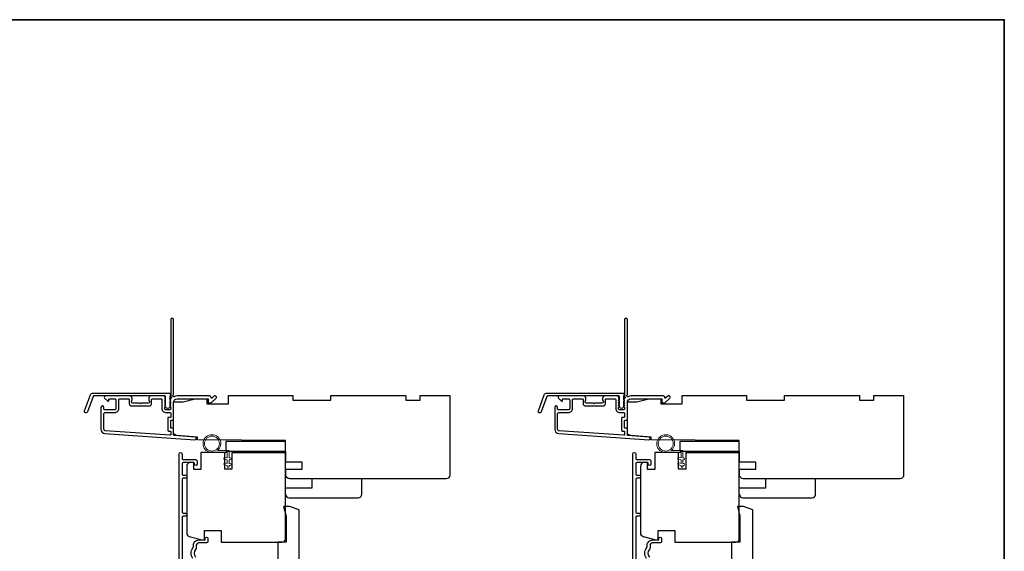
# Model space of a CAD drawing. Extents: x -5107 to 4087, y 758 to 2761.
# Drawn here: x -1972 to -1559, y 1750 to 1973 of the extents above; entities that cross this region are included whole.
import ezdxf

# ---------------------------------------------------------------- set-up
doc = ezdxf.new("R2010")
doc.units = 0
doc.header["$LTSCALE"] = 250
doc.header["$MEASUREMENT"] = 0
doc.layers.add('3', color=3, linetype='CONTINUOUS')
for name, color, linetype, lineweight in [('6', 6, 'CONTINUOUS', 5), ('8', 7, 'CONTINUOUS', 35), ('Visible (ANSI)', 7, 'CONTINUOUS', 25), ('Wood', 7, 'CONTINUOUS', 25)]:
    doc.layers.add(name, color=color, linetype=linetype, lineweight=lineweight)

msp = doc.modelspace()

# ---------------------------------------------------------------- linework, layer by layer
at = {"layer": '3'}
for points in [[(-1908.9, 1813.95, 0.381966), (-1908.9, 1813.61), (-1908.72, 1813.41), (-1908.9, 1813.2, 0.381966), (-1908.9, 1812.86), (-1908.72, 1812.66), (-1908.9, 1812.45, 0.381966), (-1908.9, 1812.11), (-1908.72, 1811.91), (-1908.9, 1811.7, 0.381966), (-1908.9, 1811.36), (-1908.72, 1811.16), (-1908.9, 1810.95, 0.381966), (-1908.9, 1810.61), (-1908.72, 1810.41), (-1908.72, 1809.92, -0.414214), (-1909.22, 1809.42), (-1910.72, 1809.42, -0.414214), (-1911.22, 1809.92), (-1911.22, 1810.41), (-1911.03, 1810.61, 0.381966), (-1911.03, 1810.95), (-1911.22, 1811.16), (-1911.03, 1811.36, 0.381966), (-1911.03, 1811.7), (-1911.22, 1811.91), (-1911.03, 1812.11, 0.381966), (-1911.03, 1812.45), (-1911.22, 1812.66), (-1911.03, 1812.86, 0.381966), (-1911.03, 1813.2), (-1911.22, 1813.41), (-1911.03, 1813.61, 0.381966), (-1911.03, 1813.95), (-1911.22, 1814.16), (-1911.03, 1814.36, 0.381966), (-1911.03, 1814.7), (-1911.34, 1815.05, 0.213422), (-1911.72, 1815.22), (-1916.92, 1815.22, 0.414214), (-1917.92, 1814.22), (-1917.92, 1813.5, 0.239932), (-1917.81, 1813.3, -0.72633), (-1918.17, 1812.22), (-1921.17, 1812.22), (-1921.42, 1811.97), (-1921.67, 1812.22), (-1924.67, 1812.22, -0.72633), (-1925.02, 1813.3, 0.239932), (-1924.92, 1813.5), (-1924.92, 1814.22, 0.414214), (-1925.92, 1815.22), (-1936.12, 1815.22, 0.668179), (-1936.47, 1814.36), (-1935.14, 1813.04, 0.668179), (-1934.72, 1813.21), (-1934.72, 1813.77, -0.414214), (-1934.47, 1814.02), (-1932.22, 1814.02, -0.414214), (-1931.72, 1813.52), (-1931.72, 1809.92, -0.414214), (-1932.22, 1809.42), (-1936.32, 1809.42, -0.414214), (-1936.82, 1809.92), (-1936.82, 1810.42, 1), (-1938.02, 1810.42), (-1938.02, 1801.22, 0.39391), (-1936.34, 1799.42), (-1898.56, 1796.78, 1), (-1898.48, 1797.98), (-1907.28, 1798.59, -0.39391), (-1907.52, 1798.84), (-1907.52, 1801.45, 0.414214), (-1907.77, 1801.7), (-1908.47, 1801.7, -0.414214), (-1908.72, 1801.95), (-1908.72, 1804.77, -0.414214), (-1908.47, 1805.02), (-1907.77, 1805.02, 0.414214), (-1907.52, 1805.27), (-1907.52, 1812.52, -0.414214), (-1906.02, 1814.02), (-1893.02, 1814.02), (-1893.02, 1812.62, 0.414214), (-1892.77, 1812.37), (-1891.76, 1812.37, 0.198912), (-1891.59, 1812.44), (-1889.66, 1814.36, 0.668179), (-1890.02, 1815.22), (-1890.4, 1815.22, 0.198912), (-1890.58, 1815.14), (-1891.34, 1814.38, -0.68058), (-1891.77, 1814.56, 0.424236), (-1892.4, 1815.22), (-1906.02, 1815.22, 0.117683), (-1907.24, 1814.92, -1.114225), (-1907.52, 1815.67), (-1907.52, 1847.47, 0.414214), (-1907.77, 1847.72), (-1908.47, 1847.72, 0.414214), (-1908.72, 1847.47), (-1908.72, 1815.03, -0.561267), (-1908.52, 1814.38)], [(-1718.4, 1813.95, 0.381966), (-1718.4, 1813.61), (-1718.22, 1813.41), (-1718.4, 1813.2, 0.381966), (-1718.4, 1812.86), (-1718.22, 1812.66), (-1718.4, 1812.45, 0.381966), (-1718.4, 1812.11), (-1718.22, 1811.91), (-1718.4, 1811.7, 0.381966), (-1718.4, 1811.36), (-1718.22, 1811.16), (-1718.4, 1810.95, 0.381966), (-1718.4, 1810.61), (-1718.22, 1810.41), (-1718.22, 1809.92, -0.414214), (-1718.72, 1809.42), (-1720.22, 1809.42, -0.414214), (-1720.72, 1809.92), (-1720.72, 1810.41), (-1720.53, 1810.61, 0.381966), (-1720.53, 1810.95), (-1720.72, 1811.16), (-1720.53, 1811.36, 0.381966), (-1720.53, 1811.7), (-1720.72, 1811.91), (-1720.53, 1812.11, 0.381966), (-1720.53, 1812.45), (-1720.72, 1812.66), (-1720.53, 1812.86, 0.381966), (-1720.53, 1813.2), (-1720.72, 1813.41), (-1720.53, 1813.61, 0.381966), (-1720.53, 1813.95), (-1720.72, 1814.16), (-1720.53, 1814.36, 0.381966), (-1720.53, 1814.7), (-1720.84, 1815.05, 0.213422), (-1721.22, 1815.22), (-1726.42, 1815.22, 0.414214), (-1727.42, 1814.22), (-1727.42, 1813.5, 0.239932), (-1727.31, 1813.3, -0.72633), (-1727.67, 1812.22), (-1730.67, 1812.22), (-1730.92, 1811.97), (-1731.17, 1812.22), (-1734.17, 1812.22, -0.72633), (-1734.52, 1813.3, 0.239932), (-1734.42, 1813.5), (-1734.42, 1814.22, 0.414214), (-1735.42, 1815.22), (-1745.62, 1815.22, 0.668179), (-1745.97, 1814.36), (-1744.64, 1813.04, 0.668179), (-1744.22, 1813.21), (-1744.22, 1813.77, -0.414214), (-1743.97, 1814.02), (-1741.72, 1814.02, -0.414214), (-1741.22, 1813.52), (-1741.22, 1809.92, -0.414214), (-1741.72, 1809.42), (-1745.82, 1809.42, -0.414214), (-1746.32, 1809.92), (-1746.32, 1810.42, 1), (-1747.52, 1810.42), (-1747.52, 1801.22, 0.39391), (-1745.84, 1799.42), (-1708.06, 1796.78, 1), (-1707.98, 1797.98), (-1716.78, 1798.59, -0.39391), (-1717.02, 1798.84), (-1717.02, 1801.45, 0.414214), (-1717.27, 1801.7), (-1717.97, 1801.7, -0.414214), (-1718.22, 1801.95), (-1718.22, 1804.77, -0.414214), (-1717.97, 1805.02), (-1717.27, 1805.02, 0.414214), (-1717.02, 1805.27), (-1717.02, 1812.52, -0.414214), (-1715.52, 1814.02), (-1702.52, 1814.02), (-1702.52, 1812.62, 0.414214), (-1702.27, 1812.37), (-1701.26, 1812.37, 0.198912), (-1701.09, 1812.44), (-1699.16, 1814.36, 0.668179), (-1699.52, 1815.22), (-1699.9, 1815.22, 0.198912), (-1700.08, 1815.14), (-1700.84, 1814.38, -0.68058), (-1701.27, 1814.56, 0.424236), (-1701.9, 1815.22), (-1715.52, 1815.22, 0.117683), (-1716.74, 1814.92, -1.114225), (-1717.02, 1815.67), (-1717.02, 1847.47, 0.414214), (-1717.27, 1847.72), (-1717.97, 1847.72, 0.414214), (-1718.22, 1847.47), (-1718.22, 1815.03, -0.561267), (-1718.02, 1814.38)], [(-1941.24, 1816.47), (-1909.57, 1816.47, -0.6885), (-1909.07, 1815.16), (-1909.07, 1813.44, -0.520567), (-1908.93, 1813.24), (-1909.07, 1812.85), (-1909.07, 1811.44, -0.520567), (-1908.93, 1811.24), (-1909.22, 1810.44, -0.700208), (-1910.72, 1810.44), (-1911.01, 1811.24, -0.520567), (-1910.87, 1811.44), (-1910.87, 1812.85), (-1911.01, 1813.24, -0.520567), (-1910.87, 1813.44), (-1910.87, 1814.97, 0.414214), (-1911.12, 1815.22), (-1941.07, 1815.22, 0.315299), (-1941.3, 1815.05), (-1943.69, 1808.5, -1), (-1944.86, 1808.93), (-1942.42, 1815.64, -0.315299)], [(-1750.74, 1816.47), (-1719.07, 1816.47, -0.6885), (-1718.57, 1815.16), (-1718.57, 1813.44, -0.520567), (-1718.43, 1813.24), (-1718.57, 1812.85), (-1718.57, 1811.44, -0.520567), (-1718.43, 1811.24), (-1718.72, 1810.44, -0.700208), (-1720.22, 1810.44), (-1720.51, 1811.24, -0.520567), (-1720.37, 1811.44), (-1720.37, 1812.85), (-1720.51, 1813.24, -0.520567), (-1720.37, 1813.44), (-1720.37, 1814.97, 0.414214), (-1720.62, 1815.22), (-1750.57, 1815.22, 0.315299), (-1750.8, 1815.05), (-1753.19, 1808.5, -1), (-1754.36, 1808.93), (-1751.92, 1815.64, -0.315299)], [(-1916.72, 1813.77, -0.414214), (-1916.47, 1814.02), (-1912.67, 1814.02, -0.414214), (-1912.42, 1813.77), (-1912.42, 1810.02, 0.414214), (-1910.62, 1808.22), (-1908.97, 1808.22, -0.414214), (-1908.72, 1807.97), (-1908.72, 1806.47, -0.414214), (-1908.97, 1806.22), (-1909.67, 1806.22, 0.414214), (-1909.92, 1805.97), (-1909.92, 1800.75, 0.414214), (-1909.67, 1800.5), (-1908.97, 1800.5, -0.414214), (-1908.72, 1800.25), (-1908.72, 1798.96, -0.434812), (-1908.98, 1798.71), (-1936.26, 1800.62, -0.39391), (-1936.82, 1801.22), (-1936.82, 1807.72, -0.414214), (-1936.32, 1808.22), (-1932.32, 1808.22, 0.414214), (-1930.52, 1810.02), (-1930.52, 1813.52, -0.414214), (-1930.02, 1814.02), (-1926.37, 1814.02, -0.414214), (-1926.12, 1813.77), (-1926.12, 1812.02, 0.414214), (-1925.12, 1811.02), (-1917.72, 1811.02, 0.414214), (-1916.72, 1812.02)], [(-1726.22, 1813.77, -0.414214), (-1725.97, 1814.02), (-1722.17, 1814.02, -0.414214), (-1721.92, 1813.77), (-1721.92, 1810.02, 0.414214), (-1720.12, 1808.22), (-1718.47, 1808.22, -0.414214), (-1718.22, 1807.97), (-1718.22, 1806.47, -0.414214), (-1718.47, 1806.22), (-1719.17, 1806.22, 0.414214), (-1719.42, 1805.97), (-1719.42, 1800.75, 0.414214), (-1719.17, 1800.5), (-1718.47, 1800.5, -0.414214), (-1718.22, 1800.25), (-1718.22, 1798.96, -0.434812), (-1718.48, 1798.71), (-1745.76, 1800.62, -0.39391), (-1746.32, 1801.22), (-1746.32, 1807.72, -0.414214), (-1745.82, 1808.22), (-1741.82, 1808.22, 0.414214), (-1740.02, 1810.02), (-1740.02, 1813.52, -0.414214), (-1739.52, 1814.02), (-1735.87, 1814.02, -0.414214), (-1735.62, 1813.77), (-1735.62, 1812.02, 0.414214), (-1734.62, 1811.02), (-1727.22, 1811.02, 0.414214), (-1726.22, 1812.02)]]:
    msp.add_lwpolyline(points, format="xyb", close=True, dxfattribs=at)
for points in [[(-1905.22, 1743.26), (-1905.22, 1790.84, -1), (-1903.97, 1790.84), (-1903.97, 1788.96, 0.415215), (-1903.47, 1788.46), (-1898.22, 1788.46, -0.415909), (-1897.67, 1787.91), (-1897.67, 1786.51, -1), (-1898.77, 1786.51), (-1898.77, 1787.01, 0.414213), (-1898.97, 1787.21), (-1903.47, 1787.21, 0.414214), (-1903.97, 1786.71), (-1903.97, 1782.42, 0.415216), (-1903.47, 1781.92), (-1902.57, 1781.92, -1), (-1902.57, 1780.67), (-1903.47, 1780.67, 0.414213), (-1903.97, 1780.17), (-1903.97, 1766.42, 0.414212), (-1903.47, 1765.92), (-1902.57, 1765.92, -1), (-1902.57, 1764.68), (-1903.47, 1764.68, 0.414215), (-1903.97, 1764.18), (-1903.97, 1743.96)], [(-1714.72, 1743.26), (-1714.72, 1790.84, -1), (-1713.47, 1790.84), (-1713.47, 1788.96, 0.415215), (-1712.97, 1788.46), (-1707.72, 1788.46, -0.415909), (-1707.17, 1787.91), (-1707.17, 1786.51, -1), (-1708.27, 1786.51), (-1708.27, 1787.01, 0.414213), (-1708.47, 1787.21), (-1712.97, 1787.21, 0.414214), (-1713.47, 1786.71), (-1713.47, 1782.42, 0.415216), (-1712.97, 1781.92), (-1712.07, 1781.92, -1), (-1712.07, 1780.67), (-1712.97, 1780.67, 0.414213), (-1713.47, 1780.17), (-1713.47, 1766.42, 0.414212), (-1712.97, 1765.92), (-1712.07, 1765.92, -1), (-1712.07, 1764.68), (-1712.97, 1764.68, 0.414215), (-1713.47, 1764.18), (-1713.47, 1743.96)], [(-1899.43, 1746.96, -0.340182), (-1899.43, 1751.32, 0.165436), (-1899.22, 1751.93), (-1899.22, 1752.46, -0.414214), (-1896.97, 1754.71), (-1894.27, 1754.71), (-1894.27, 1755.41, -1), (-1893.17, 1755.41), (-1893.17, 1753.96, -0.414209), (-1893.67, 1753.46)], [(-1893.67, 1753.46), (-1896.97, 1753.46, 0.414214), (-1897.97, 1752.46), (-1897.97, 1751.47, -0.196124), (-1898.25, 1750.77, 0.40794), (-1898.25, 1747.51, -0.196124)], [(-1708.93, 1746.96, -0.340182), (-1708.93, 1751.32, 0.165436), (-1708.72, 1751.93), (-1708.72, 1752.46, -0.414214), (-1706.47, 1754.71), (-1703.77, 1754.71), (-1703.77, 1755.41, -1), (-1702.67, 1755.41), (-1702.67, 1753.96, -0.414209), (-1703.17, 1753.46)], [(-1703.17, 1753.46), (-1706.47, 1753.46, 0.414214), (-1707.47, 1752.46), (-1707.47, 1751.47, -0.196124), (-1707.75, 1750.77, 0.40794), (-1707.75, 1747.51, -0.196124)]]:
    msp.add_lwpolyline(points, format="xyb", dxfattribs=at)
at = {"layer": '6'}
for points in [[(-1884.97, 1791.46), (-1891.42, 1791.46, -5.955821), (-1889.11, 1792.26), (-1884.17, 1792.26), (-1884.17, 1789.16), (-1883.77, 1789.16, -1), (-1883.77, 1788.36), (-1884.17, 1788.36), (-1884.17, 1786.86), (-1883.77, 1786.86, -1), (-1883.77, 1786.06), (-1884.17, 1786.06), (-1884.17, 1785.66, -1), (-1884.97, 1785.66), (-1884.97, 1786.06), (-1886.05, 1786.27, -1), (-1885.91, 1787.06), (-1884.97, 1786.88), (-1884.97, 1788.36), (-1886.05, 1788.57, -1), (-1885.91, 1789.36), (-1884.97, 1789.18)], [(-1694.47, 1791.46), (-1700.92, 1791.46, -5.955821), (-1698.61, 1792.26), (-1693.67, 1792.26), (-1693.67, 1789.16), (-1693.27, 1789.16, -1), (-1693.27, 1788.36), (-1693.67, 1788.36), (-1693.67, 1786.86), (-1693.27, 1786.86, -1), (-1693.27, 1786.06), (-1693.67, 1786.06), (-1693.67, 1785.66, -1), (-1694.47, 1785.66), (-1694.47, 1786.06), (-1695.55, 1786.27, -1), (-1695.41, 1787.06), (-1694.47, 1786.88), (-1694.47, 1788.36), (-1695.55, 1788.57, -1), (-1695.41, 1789.36), (-1694.47, 1789.18)]]:
    msp.add_lwpolyline(points, format="xyb", close=True, dxfattribs=at)
for centre in [(-1891.42, 1795.21), (-1700.92, 1795.21)]:
    msp.add_circle(centre, 3.15, dxfattribs=at)
at = {"layer": '8', "linetype": 'Continuous'}
msp.add_lwpolyline([(-2548.44, 1973.36), (-1558.77, 1973.36), (-1558.77, 1305.27), (-2548.44, 1305.27)], close=True, dxfattribs=at)
at = {"layer": 'Visible (ANSI)'}
for points in [[(-1907.52, 1805.27), (-1907.52, 1812.72), (-1903.52, 1812.72), (-1898.52, 1813.97), (-1893.52, 1813.97), (-1893.52, 1811.97), (-1884.52, 1811.97), (-1884.52, 1815.47), (-1857.52, 1815.47), (-1857.52, 1813.47), (-1841.52, 1813.47), (-1841.52, 1815.47), (-1810.02, 1815.47), (-1810.02, 1813.47), (-1804.02, 1813.47), (-1804.02, 1815.47), (-1791.52, 1815.47), (-1791.52, 1781.97, -0.414214), (-1793.02, 1780.47), (-1826.77, 1780.47), (-1826.77, 1780.47), (-1828.77, 1780.47), (-1828.77, 1780.47), (-1830.77, 1780.47), (-1830.77, 1780.47), (-1858.89, 1780.47, -0.41166), (-1860.39, 1781.95), (-1860.41, 1784.47), (-1853.52, 1784.47), (-1853.52, 1787.47), (-1860.44, 1787.47), (-1860.52, 1796.47), (-1897.52, 1796.79), (-1897.52, 1797.97), (-1906.12, 1798.57, -0.39391), (-1907.52, 1800.06), (-1907.52, 1812.72)], [(-1717.02, 1805.27), (-1717.02, 1812.72), (-1713.02, 1812.72), (-1708.02, 1813.97), (-1703.02, 1813.97), (-1703.02, 1811.97), (-1694.02, 1811.97), (-1694.02, 1815.47), (-1667.02, 1815.47), (-1667.02, 1813.47), (-1651.02, 1813.47), (-1651.02, 1815.47), (-1619.52, 1815.47), (-1619.52, 1813.47), (-1613.52, 1813.47), (-1613.52, 1815.47), (-1601.02, 1815.47), (-1601.02, 1781.97, -0.414214), (-1602.52, 1780.47), (-1636.27, 1780.47), (-1636.27, 1780.47), (-1638.27, 1780.47), (-1638.27, 1780.47), (-1640.27, 1780.47), (-1640.27, 1780.47), (-1668.39, 1780.47, -0.41166), (-1669.89, 1781.95), (-1669.91, 1784.47), (-1663.02, 1784.47), (-1663.02, 1787.47), (-1669.94, 1787.47), (-1670.02, 1796.47), (-1707.02, 1796.79), (-1707.02, 1797.97), (-1715.62, 1798.57, -0.39391), (-1717.02, 1800.06), (-1717.02, 1812.72)], [(-1883.02, 1791.46), (-1860.52, 1791.46), (-1883.02, 1791.46), (-1883.02, 1784.46), (-1886.02, 1784.46), (-1886.02, 1791.46), (-1896.02, 1791.46), (-1896.02, 1784.26), (-1899.02, 1784.26), (-1899.02, 1787.21), (-1900.52, 1787.21, 0.414214), (-1902.02, 1785.71), (-1902.02, 1757.66, 0.339454), (-1900.91, 1756.21), (-1895.52, 1754.76), (-1894.52, 1754.76), (-1894.52, 1758.76), (-1887.52, 1758.76), (-1887.52, 1753.76), (-1862.02, 1753.76, 0.4142), (-1860.52, 1755.26), (-1860.52, 1791.46)], [(-1692.52, 1791.46), (-1670.02, 1791.46), (-1692.52, 1791.46), (-1692.52, 1784.46), (-1695.52, 1784.46), (-1695.52, 1791.46), (-1705.52, 1791.46), (-1705.52, 1784.26), (-1708.52, 1784.26), (-1708.52, 1787.21), (-1710.02, 1787.21, 0.414214), (-1711.52, 1785.71), (-1711.52, 1757.66, 0.339454), (-1710.41, 1756.21), (-1705.02, 1754.76), (-1704.02, 1754.76), (-1704.02, 1758.76), (-1697.02, 1758.76), (-1697.02, 1753.76), (-1671.52, 1753.76, 0.4142), (-1670.02, 1755.26), (-1670.02, 1791.46)], [(-1860.47, 1773.97, 0.414214), (-1858.97, 1772.47), (-1829.97, 1772.47, 0.414214), (-1828.47, 1773.97), (-1828.47, 1780.47), (-1849.47, 1780.47), (-1849.47, 1776.47), (-1860.47, 1776.47)], [(-1669.97, 1773.97, 0.414214), (-1668.47, 1772.47), (-1639.47, 1772.47, 0.414214), (-1637.97, 1773.97), (-1637.97, 1780.47), (-1658.97, 1780.47), (-1658.97, 1776.47), (-1669.97, 1776.47)]]:
    msp.add_lwpolyline(points, format="xyb", dxfattribs=at)
for points in [[(-1885.52, 1796.06), (-1885.52, 1792.06), (-1860.52, 1792.06), (-1860.52, 1796.06)], [(-1695.02, 1796.06), (-1695.02, 1792.06), (-1670.02, 1792.06), (-1670.02, 1796.06)]]:
    msp.add_lwpolyline(points, close=True, dxfattribs=at)
at = {"layer": 'Wood'}
for points in [[(-1858.82, 1768.78), (-1861.32, 1768.78), (-1860.32, 1764.77), (-1860.32, 1753.76), (-1863.82, 1753.76), (-1863.82, 1738.76), (-1855.32, 1738.76, 0.414214), (-1854.82, 1739.26), (-1854.82, 1767.32)], [(-1668.32, 1768.78), (-1670.82, 1768.78), (-1669.82, 1764.77), (-1669.82, 1753.76), (-1673.32, 1753.76), (-1673.32, 1738.76), (-1671.32, 1738.76, 0.414214), (-1670.82, 1739.26), (-1670.82, 1739.76, 0.238125), (-1666.32, 1742.76), (-1664.82, 1742.76, 0.414214), (-1664.32, 1743.26), (-1664.32, 1767.32)]]:
    msp.add_lwpolyline(points, format="xyb", close=True, dxfattribs=at)

doc.saveas('drawing.dxf')
